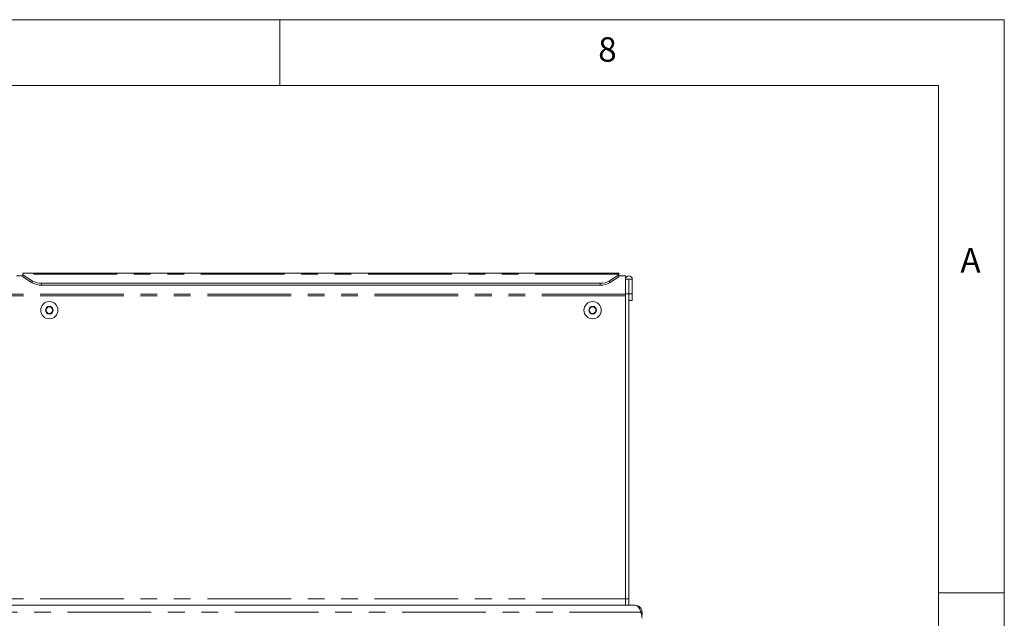
# Paper-space layout 'GMMB Blatt2' of a CAD drawing. Units: millimetres. Extents: x 5 to 415, y 5 to 292.
# Drawn here: x 340 to 415, y 247 to 292 of the extents above; entities that cross this region are included whole.
import ezdxf

# ---------------------------------------------------------------- set-up
doc = ezdxf.new("R2010")
doc.units = ezdxf.units.MM
doc.linetypes.add('PHANTOM', pattern=[12.7, 6.35, -1.27, 1.27, -1.27, 1.27, -1.27])
doc.styles.add('SLDTEXTSTYLE0', font='TXT', dxfattribs={"width": 0.75})

psp = doc.layouts.new('GMMB Blatt2')

# ---------------------------------------------------------------- linework, layer by layer
at = {"color": 7, "linetype": 'Continuous', "lineweight": 0}
for p, q in [((415, 292), (5, 292)), ((360, 287), (360, 292)), ((415, 5), (415, 292)), ((410, 287), (10, 287)), ((410, 287), (410, 47.5876)), ((415, 248.5), (410, 248.5))]:
    psp.add_line(p, q, dxfattribs=at)
at = {"color": 7, "linetype": 'Continuous', "lineweight": 15}
for p, q in [((340.4911, 272.5541), (339.9911, 272.5541)), ((385.7411, 272.7727), (340.4911, 272.7727)), ((340.4911, 272.685), (340.4911, 272.7727)), ((340.4911, 272.6395), (340.4911, 272.685)), ((340.4911, 272.6395), (341.1982, 272.185)), ((340.4911, 272.4958), (340.4911, 272.6395)), ((341.1982, 272.0413), (340.4911, 272.4958)), ((385.034, 272.185), (385.7411, 272.6395)), ((385.7411, 272.4958), (385.034, 272.0413)), ((385.7411, 272.7727), (385.7411, 272.685)), ((385.7411, 272.685), (385.7411, 272.6395)), ((385.7411, 272.6395), (385.7411, 272.4958)), ((386.2411, 272.5541), (385.7411, 272.5541)), ((386.2411, 272.3082), (386.2411, 272.5541)), ((386.4911, 272.3082), (386.2411, 272.3082)), ((386.2411, 272.3082), (386.2411, 271.1894)), ((386.4911, 272.3082), (386.4911, 271.1894)), ((386.5036, 272.3082), (386.4911, 272.3082)), ((386.5036, 272.3082), (386.5036, 271.1894)), ((386.7536, 272.3082), (386.5036, 272.3082)), ((386.7536, 272.3082), (386.7536, 271.1894)), ((384.3269, 271.9967), (341.9053, 271.9967)), ((384.3269, 271.8531), (341.9053, 271.8531)), ((386.2411, 248.0644), (386.2411, 271.1894)), ((386.4911, 271.1894), (386.2411, 271.1894)), ((386.2411, 248.0644), (386.2411, 271.0394)), ((386.4911, 248.0644), (386.4911, 271.1894)), ((386.5036, 270.6894), (386.5036, 271.1894)), ((386.7536, 271.1894), (386.5036, 271.1894)), ((386.5036, 270.6894), (386.7536, 270.6894)), ((386.7536, 270.6894), (386.7536, 271.1894)), ((342.3467, 270.2102), (342.2024, 269.9602)), ((342.2024, 269.9602), (342.3467, 269.7102)), ((342.6354, 270.2102), (342.3467, 270.2102)), ((342.7797, 269.9602), (342.6354, 270.2102)), ((342.6354, 269.7102), (342.7797, 269.9602)), ((383.5967, 270.2102), (383.4524, 269.9602)), ((383.4524, 269.9602), (383.5967, 269.7102)), ((383.8854, 270.2102), (383.5967, 270.2102)), ((384.0297, 269.9602), (383.8854, 270.2102)), ((383.8854, 269.7102), (384.0297, 269.9602)), ((342.3467, 269.7102), (342.6354, 269.7102)), ((383.5967, 269.7102), (383.8854, 269.7102)), ((293.5098, 247.5644), (386.9723, 247.5644)), ((386.2411, 248.0644), (386.2411, 247.5644)), ((386.4911, 248.0644), (386.4911, 247.5644)), ((386.9723, 247.5644), (387.1249, 247.5194)), ((387.4013, 247.0457), (387.4911, 247.0457)), ((387.4911, 247.0457), (387.4911, 246.8305))]:
    psp.add_line(p, q, dxfattribs=at)
at = {"color": 8, "linetype": 'PHANTOM', "lineweight": 0}
for p, q in [((385.7411, 272.685), (340.4911, 272.685)), ((341.1982, 272.0413), (341.1982, 272.185)), ((385.034, 272.185), (385.034, 272.0413)), ((341.9053, 271.9967), (341.9053, 271.8531)), ((384.3269, 271.8531), (384.3269, 271.9967)), ((386.2411, 271.1688), (294.2411, 271.1688)), ((386.2411, 271.0394), (294.2411, 271.0394)), ((386.2411, 248.0644), (294.2411, 248.0644)), ((386.2411, 248.0644), (386.4911, 248.0644)), ((293.0808, 247.0457), (387.4013, 247.0457)), ((387.4911, 246.8305), (387.4658, 246.8305))]:
    psp.add_line(p, q, dxfattribs=at)
at = {"color": 7, "linetype": 'Continuous', "lineweight": 15}
for centre, radius in [((342.4911, 269.9602), 0.6563), ((342.4911, 269.9602), 0.2894), ((383.7411, 269.9602), 0.6563), ((383.7411, 269.9602), 0.2894)]:
    psp.add_circle(centre, radius, dxfattribs=at)
for centre, radius, start, end in [((341.8799, 273.3235), 1.327, 239.086699, 271.094817), ((384.3522, 273.3235), 1.327, 268.905228, 300.913188), ((386.4973, 272.3082), 0.2563, 0, 180), ((341.8799, 273.1799), 1.327, 239.086983, 271.094815), ((384.3522, 273.1799), 1.3271, 268.90523, 300.912904), ((342.4911, 269.9602), 0.25, 150, 210), ((342.4911, 269.9602), 0.25, 90, 150), ((342.4911, 269.9602), 0.25, 30, 90), ((342.4911, 269.9602), 0.25, 330, 30), ((383.7411, 269.9602), 0.25, 150, 210), ((383.7411, 269.9602), 0.25, 90, 150), ((383.7411, 269.9602), 0.25, 30, 90), ((383.7411, 269.9602), 0.25, 330, 30), ((342.4911, 269.9602), 0.25, 210, 270), ((342.4911, 269.9602), 0.25, 270, 330), ((383.7411, 269.9602), 0.25, 210, 270), ((383.7411, 269.9602), 0.25, 270, 330), ((386.2411, 246.5805), 1.25, 0, 21.845918)]:
    psp.add_arc(centre, radius, start, end, dxfattribs=at)
for points, knots in [([(387.4911, 247.0457), (387.4874, 247.0927), (387.4805, 247.1803), (387.4218, 247.3189), (387.3173, 247.4469), (387.1556, 247.5454), (387.0355, 247.5579), (386.9723, 247.5644)], [0, 0, 0, 0, 0.16650899, 0.31049264, 0.53037973, 0.75286632, 1, 1, 1, 1]), ([(387.125, 247.5194), (387.156, 247.4944), (387.2163, 247.4459), (387.2926, 247.3273), (387.3558, 247.1922), (387.3864, 247.0935), (387.4013, 247.0457)], [0, 0, 0, 0, 0.2736327, 0.5307283, 0.7724005, 1, 1, 1, 1])]:
    psp.add_open_spline(points, degree=3, knots=knots, dxfattribs=at)

# ---------------------------------------------------------------- texts
at = {"color": 7, "linetype": 'Continuous', "lineweight": 0, "char_height": 1.8521, "attachment_point": 1, "style": 'SLDTEXTSTYLE0'}
for s, insert in [('8', (384.1667, 290.668)), ('8', (384.1667, 290.668)), ('A', (411.6667, 274.668)), ('A', (411.6667, 274.668))]:
    psp.add_mtext(s, dxfattribs=dict(at, insert=insert))

doc.saveas('drawing.dxf')
